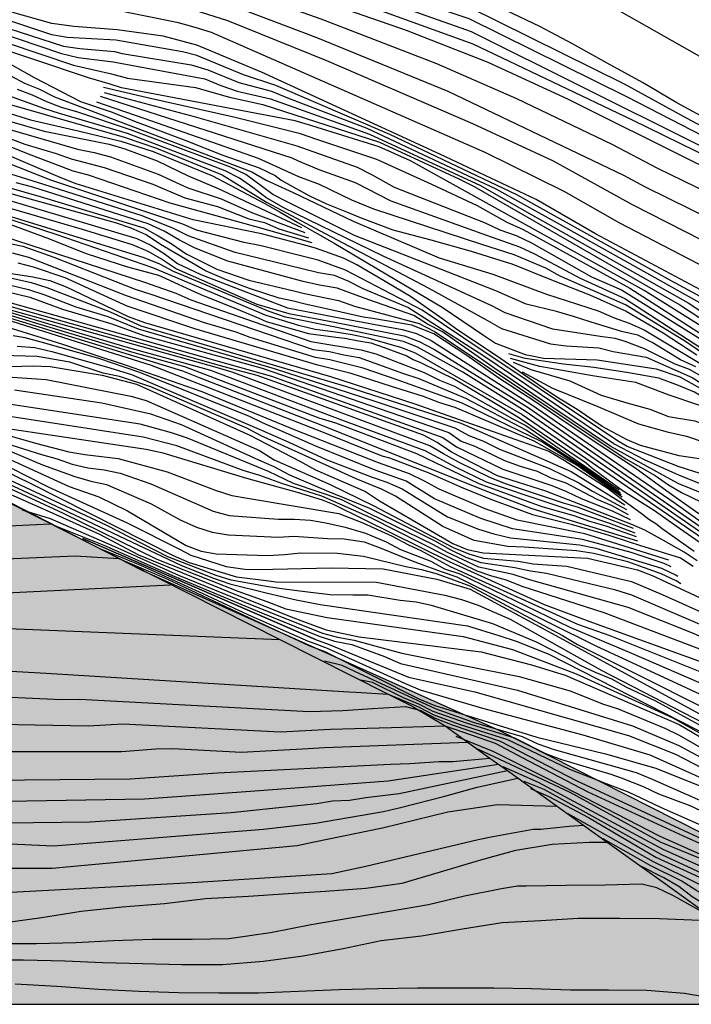
# Model space of a CAD drawing. Units: metres. Extents: x 582044 to 582394, y 4797540 to 4797790.
# Drawn here: x 582112 to 582131, y 4797540 to 4797568 of the extents above; entities that cross this region are included whole.
import ezdxf

# ---------------------------------------------------------------- set-up
doc = ezdxf.new("R2010")
doc.units = ezdxf.units.M
for name, color, linetype in [('010106', 9, 'Continuous'), ('020104', 34, 'Continuous'), ('020109', 7, 'CABEZA_TALUD'), ('100106', 63, 'Continuous'), ('990504', 63, 'Continuous')]:
    doc.layers.add(name, color=color, linetype=linetype)
doc.layers.add('020105', color=24, linetype='Continuous', lineweight=30)
doc.linetypes.add('CABEZA_TALUD', pattern='A,0.1,[204,DONOSTI.shx,S=0.15,R=0,X=0,Y=0],0,0.2', length=0.3)

msp = doc.modelspace()

# ---------------------------------------------------------------- hatches: boundary and pattern name
at = {"layer": '990504'}
msp.add_hatch(color=256, dxfattribs=at).paths.add_polyline_path([(582104.516, 4797540.136), (582141.113, 4797540.135), (582139.888, 4797540.611), (582125.697, 4797547.803), (582115.729, 4797552.267), (582109.057, 4797555.691), (582104.482, 4797557.379), (582101.474, 4797557.643), (582098.978, 4797557.619), (582095.802, 4797555.755), (582095.65, 4797550.755), (582098.897, 4797547.428), (582102.889, 4797543.588)])

# ---------------------------------------------------------------- linework, layer by layer
at = {"layer": '010106', "flags": 128}
msp.add_lwpolyline([(582044.235, 4797540.137), (582394.225, 4797540.129), (582394.23, 4797790.122), (582044.24, 4797790.13)], close=True, dxfattribs=at)
at = {"layer": '020104', "flags": 128}
for points, elevation in [([(582096.628, 4797576.478), (582097.671, 4797575.642), (582099.933, 4797575.265), (582102.841, 4797574.996), (582105.534, 4797574.673), (582107.666, 4797574.168), (582109.788, 4797573.703), (582112.588, 4797572.732), (582116.089, 4797571.708), (582122.82, 4797569.985), (582125.728, 4797569.123), (582129.067, 4797567.938), (582131.813, 4797566.376), (582134.614, 4797564.49), (582136.66, 4797562.873), (582139.191, 4797561.419), (582141.399, 4797560.342), (582142.799, 4797559.372)], 12), ([(582101.665, 4797574.344), (582105.199, 4797574.068), (582108.594, 4797573.432), (582109.482, 4797573.148), (582112.24, 4797572.052), (582113.665, 4797571.621), (582117.874, 4797570.282), (582123.97, 4797568.335), (582124.817, 4797568.061), (582129.212, 4797565.887), (582130.951, 4797564.937), (582136.549, 4797561.952), (582140.553, 4797560.034), (582140.944, 4797559.778), (582142.126, 4797559.016)], 13), ([(582141.436, 4797559.239), (582141.039, 4797559.459), (582140.629, 4797559.715), (582139.35, 4797560.459), (582136.226, 4797561.918), (582135.837, 4797562.149), (582135.405, 4797562.367), (582129.29, 4797565.525), (582124.875, 4797567.707), (582123.708, 4797568.093), (582118.507, 4797569.843), (582111.495, 4797572.088), (582109.37, 4797572.93), (582108.031, 4797573.34), (582105.099, 4797573.832), (582101.671, 4797574.126)], 13.5), ([(582101.677, 4797573.909), (582104.998, 4797573.596), (582107.904, 4797573.142), (582108.324, 4797573.029), (582121.469, 4797568.58), (582124.932, 4797567.353), (582134.269, 4797562.699), (582136.949, 4797561.397), (582139.066, 4797560.378), (582141.637, 4797558.9)], 14), ([(582142.759, 4797558.11), (582139.575, 4797559.807), (582137.846, 4797560.798), (582136.53, 4797561.397), (582129.445, 4797564.869), (582124.99, 4797566.999), (582121.424, 4797568.288), (582118.127, 4797569.43), (582113.434, 4797570.974), (582109.236, 4797572.458), (582107.838, 4797572.921), (582104.898, 4797573.36), (582101.683, 4797573.691)], 14.5), ([(582084.622, 4797572.051), (582096.836, 4797570.179), (582097.807, 4797570.019), (582098.256, 4797569.88), (582098.681, 4797569.66), (582099.096, 4797569.402), (582099.483, 4797569.103), (582100, 4797568.644), (582100.779, 4797568.063), (582101.178, 4797567.808), (582102.623, 4797567.451), (582104.054, 4797567.269), (582107.504, 4797566.13), (582109.189, 4797565.65), (582112.981, 4797564.559), (582114.801, 4797564.202), (582115.239, 4797564.07), (582116.144, 4797563.728), (582117.009, 4797563.31), (582117.856, 4797562.958), (582120.181, 4797561.866)], 25.5), ([(582142.258, 4797557.336), (582140.71, 4797558.227), (582136.805, 4797560.363), (582135.519, 4797560.908), (582130.159, 4797563.515), (582128.875, 4797564.191), (582126.211, 4797565.468), (582123.975, 4797566.444), (582120.736, 4797567.692), (582116.044, 4797569.358), (582115.613, 4797569.464), (582114.218, 4797569.888), (582113.77, 4797569.982), (582113.32, 4797570.103), (582111.017, 4797570.903)], 15.5), ([(582120.478, 4797561.435), (582118.878, 4797561.896), (582116.508, 4797562.546), (582114.226, 4797563.33), (582113.793, 4797563.444), (582112.496, 4797563.933), (582112.064, 4797564.115), (582109.263, 4797564.945), (582107.522, 4797565.424), (582103.527, 4797566.689), (582101.576, 4797567.099), (582101.131, 4797567.253), (582100.78, 4797567.531), (582100.436, 4797567.843), (582100.089, 4797568.122), (582099.211, 4797568.675), (582098.778, 4797568.862), (582098.339, 4797569.019), (582097.88, 4797569.137), (582097.399, 4797569.223), (582095.932, 4797569.356), (582095.446, 4797569.383), (582088.13, 4797570.476), (582087.667, 4797570.582)], 27), ([(582110.904, 4797570.264), (582113.216, 4797569.457), (582113.673, 4797569.352), (582114.127, 4797569.286), (582115.982, 4797568.84), (582117.794, 4797568.251), (582120.588, 4797567.195), (582124.279, 4797565.677), (582129.196, 4797563.327), (582129.803, 4797563.006), (582135.535, 4797560.177), (582136.404, 4797559.795), (582140.25, 4797557.722), (582142.365, 4797556.424)], 16), ([(582142.574, 4797555.381), (582139.943, 4797557.121), (582136.048, 4797559.213), (582134.79, 4797559.779), (582129.447, 4797562.497), (582127.236, 4797563.72), (582124.98, 4797564.771), (582120.893, 4797566.528), (582118.124, 4797567.647), (582116.297, 4797568.236), (582114.488, 4797568.611), (582113.575, 4797568.724), (582113.132, 4797568.822), (582110.792, 4797569.624)], 16.5), ([(582141.769, 4797554.881), (582141.405, 4797555.191), (582140.041, 4797556.242), (582139.664, 4797556.507), (582133.477, 4797559.709), (582129.091, 4797561.988), (582127.533, 4797562.875), (582125.319, 4797563.965), (582117.669, 4797567.318), (582117.209, 4797567.465), (582116.738, 4797567.589), (582114.849, 4797567.979), (582113.429, 4797568.101), (582112.99, 4797568.188), (582110.679, 4797568.985)], 17), ([(582145.238, 4797551.351), (582140.088, 4797555.093), (582139.693, 4797555.36), (582138.399, 4797556.1), (582131.837, 4797559.629), (582131.463, 4797559.866), (582130.529, 4797560.371), (582126.208, 4797562.776), (582122.654, 4797564.464), (582119.464, 4797565.843), (582118.564, 4797566.142), (582117.255, 4797566.678), (582116.857, 4797566.779), (582114.99, 4797567.105), (582113.624, 4797567.183), (582113.197, 4797567.254), (582111.394, 4797567.855)], 18), ([(582110.052, 4797567.664), (582113.802, 4797566.408), (582114.869, 4797566.169), (582115.313, 4797566.046), (582117.222, 4797565.781), (582118.166, 4797565.51), (582119.101, 4797565.309), (582122.37, 4797564.25), (582124.585, 4797563.223), (582125.011, 4797563.011), (582130.771, 4797559.704), (582131.993, 4797558.906), (582132.403, 4797558.677), (582133.581, 4797557.889), (582137.92, 4797555.509), (582139.634, 4797554.56), (582140.465, 4797554.137), (582141.681, 4797553.402)], 19.5), ([(582111.61, 4797567.355), (582113.472, 4797566.732), (582113.935, 4797566.619), (582114.912, 4797566.502), (582117.481, 4797566.022), (582117.93, 4797565.839), (582118.385, 4797565.683), (582119.315, 4797565.463), (582122.09, 4797564.473), (582125.19, 4797563.037), (582126.483, 4797562.3), (582131.002, 4797559.758), (582131.792, 4797559.237), (582136.067, 4797556.733), (582138.727, 4797555.397), (582139.551, 4797554.892), (582139.925, 4797554.684), (582140.715, 4797554.134), (582141.901, 4797553.367)], 19), ([(582111.672, 4797567.538), (582113.523, 4797566.942), (582113.98, 4797566.872), (582114.948, 4797566.786), (582115.17, 4797566.733), (582117.1, 4797566.42), (582117.559, 4797566.28), (582118.433, 4797565.925), (582119.347, 4797565.678), (582119.789, 4797565.494), (582122.011, 4797564.642), (582125.622, 4797562.943), (582127.339, 4797561.998), (582131.232, 4797559.812), (582136.346, 4797556.927), (582138.966, 4797555.551), (582139.322, 4797555.333), (582139.72, 4797555.123), (582140.099, 4797554.856), (582140.809, 4797554.236), (582141.594, 4797553.704)], 18.5), ([(582086.437, 4797566.663), (582088.548, 4797566.166), (582094.333, 4797564.315), (582096.823, 4797563.507), (582101.09, 4797562.374), (582101.979, 4797562.225), (582102.812, 4797562.167), (582104.617, 4797561.772), (582106.263, 4797561.358), (582108.468, 4797560.765), (582119.343, 4797557.707), (582119.808, 4797557.538), (582124.142, 4797555.992), (582124.524, 4797555.73), (582125.819, 4797555.102), (582127.184, 4797554.65), (582127.602, 4797554.482), (582128.01, 4797554.28), (582128.88, 4797553.938), (582129.379, 4797553.695)], 37), ([(582111.658, 4797566.317), (582112.429, 4797565.9), (582112.852, 4797565.736), (582113.271, 4797565.52), (582118.799, 4797563.423), (582119.193, 4797563.193), (582119.953, 4797562.842), (582121.628, 4797562.043), (582124.032, 4797561.021), (582125.535, 4797560.56), (582127.038, 4797559.998), (582128.488, 4797559.53), (582128.928, 4797559.342), (582129.355, 4797559.193), (582129.768, 4797559.004), (582131.47, 4797557.983), (582135.92, 4797554.85), (582136.743, 4797554.366), (582140.598, 4797552.174), (582144.355, 4797549.836)], 23), ([(582129.599, 4797553.093), (582126.638, 4797553.998), (582125.278, 4797554.514), (582120.736, 4797556.335), (582117.326, 4797557.662), (582116.865, 4797557.841), (582110.305, 4797559.848), (582108.92, 4797560.104), (582106.954, 4797560.232), (582105.669, 4797560.307), (582105.171, 4797560.308), (582103.761, 4797560.433), (582102.891, 4797560.664), (582102.474, 4797560.73), (582100.121, 4797561.531), (582098.803, 4797562.059), (582094.227, 4797563.859), (582093.8, 4797563.992), (582092.867, 4797564.16), (582092.382, 4797564.21), (582090.411, 4797564.443), (582088.972, 4797564.824), (582088.556, 4797564.898), (582084.609, 4797566.043)], 39.5), ([(582129.472, 4797553.441), (582127.904, 4797554.036), (582127.512, 4797554.156), (582125.893, 4797554.693), (582125.452, 4797554.869), (582124.574, 4797555.295), (582124.162, 4797555.533), (582123.776, 4797555.756), (582118.245, 4797557.818), (582117.772, 4797557.953), (582108.22, 4797560.617), (582106.366, 4797561.067), (582105.299, 4797561.335), (582103.937, 4797561.479), (582102.06, 4797561.642), (582100.737, 4797561.951), (582097.479, 4797562.944), (582093.587, 4797564.351), (582091.033, 4797565.089), (582089.208, 4797565.661), (582087.259, 4797566.04)], 38), ([(582131.214, 4797557.964), (582130.792, 4797558.164), (582129.994, 4797558.648), (582129.593, 4797558.855), (582129.134, 4797558.952), (582128.261, 4797559.23), (582127.799, 4797559.377), (582127.318, 4797559.517), (582126.469, 4797559.724), (582125.623, 4797560.089), (582121.668, 4797561.642), (582119.78, 4797562.586), (582119.382, 4797562.785), (582118.63, 4797563.346), (582118.196, 4797563.554), (582115.403, 4797564.6), (582113.899, 4797565.098), (582113.469, 4797565.221), (582113.056, 4797565.384), (582112.655, 4797565.569), (582112.24, 4797565.728)], 23.5), ([(582114.64, 4797565.791), (582115.875, 4797565.501), (582118.326, 4797564.956), (582120.077, 4797564.513), (582120.147, 4797564.498), (582120.6, 4797564.334), (582122.285, 4797563.775), (582123.821, 4797563.08), (582125.098, 4797562.477), (582125.932, 4797562.011), (582126.385, 4797561.814), (582129.373, 4797560.171), (582136.043, 4797555.889), (582136.468, 4797555.675), (582140.459, 4797553.693), (582141.705, 4797552.956)], 20.5), ([(582114.659, 4797565.646), (582117.182, 4797564.974), (582119.991, 4797564.168), (582120.053, 4797564.148), (582121.74, 4797563.557), (582122.157, 4797563.339), (582122.774, 4797562.99), (582125.326, 4797561.994), (582125.737, 4797561.797), (582126.189, 4797561.64), (582126.623, 4797561.438), (582128.302, 4797560.486), (582129.142, 4797560.123), (582131.63, 4797558.569), (582134.101, 4797556.902), (582135.753, 4797555.816), (582141.461, 4797552.815)], 21), ([(582109.214, 4797565.415), (582113.473, 4797564.191), (582113.921, 4797564.055), (582114.382, 4797563.964), (582114.838, 4797563.846), (582116.176, 4797563.362), (582117.003, 4797562.979), (582117.94, 4797562.665), (582118.815, 4797562.279), (582120.28, 4797561.722)], 26), ([(582111.876, 4797565.357), (582115.221, 4797564.389), (582116.128, 4797564.088), (582117.962, 4797563.335), (582119.202, 4797562.575), (582119.622, 4797562.352), (582120.846, 4797561.702), (582123.732, 4797560.179), (582125.393, 4797559.265), (582125.777, 4797559.041), (582127.155, 4797558.607), (582127.587, 4797558.552), (582128.499, 4797558.503), (582128.903, 4797558.395), (582129.831, 4797558.235), (582131.112, 4797557.667), (582131.946, 4797557.149), (582135.18, 4797554.822), (582137.296, 4797553.571), (582141.445, 4797550.94)], 24.5), ([(582144.631, 4797549.117), (582140.94, 4797551.493), (582136.782, 4797554.022), (582135.517, 4797554.774), (582131.45, 4797557.659), (582131.039, 4797557.89), (582130.641, 4797558.044), (582129.782, 4797558.475), (582129.242, 4797558.675), (582128.961, 4797558.756), (582128.544, 4797558.816), (582127.218, 4797559.018), (582125.883, 4797559.478), (582125.508, 4797559.677), (582122.469, 4797561.061), (582119.672, 4797562.425), (582119.19, 4797562.704), (582118.827, 4797562.986), (582118.446, 4797563.25), (582118.05, 4797563.451), (582115.312, 4797564.494), (582113.417, 4797565.053), (582112.974, 4797565.196), (582112.07, 4797565.525)], 24), ([(582143.084, 4797551.215), (582141.423, 4797552.237), (582137.063, 4797554.618), (582135.818, 4797555.306), (582133.797, 4797556.697), (582130.93, 4797558.679), (582129.249, 4797559.701), (582127.421, 4797560.503), (582127.019, 4797560.731), (582126.138, 4797561.097), (582125.228, 4797561.393), (582122.212, 4797562.377), (582121.595, 4797562.631), (582120.687, 4797563.067), (582120.11, 4797563.288), (582118.98, 4797563.793), (582115.784, 4797564.92), (582114.459, 4797565.374)], 22), ([(582114.55, 4797565.537), (582119.918, 4797563.817), (582120.094, 4797563.734), (582120.669, 4797563.485), (582121.685, 4797563.121), (582122.684, 4797562.611), (582125.364, 4797561.652), (582126.28, 4797561.322), (582126.701, 4797561.129), (582127.979, 4797560.445), (582129.232, 4797559.878), (582133.775, 4797556.931), (582136.266, 4797555.288), (582137.578, 4797554.608), (582141.522, 4797552.488)], 21.5), ([(582092.23, 4797565.186), (582094.297, 4797564.709), (582102.114, 4797563.079), (582106.071, 4797561.704), (582106.533, 4797561.521), (582107.332, 4797561.29), (582107.63, 4797561.213), (582108.013, 4797561.102), (582108.411, 4797561.004), (582108.878, 4797560.952), (582109.292, 4797560.883), (582110.263, 4797560.807), (582110.743, 4797560.708), (582111.199, 4797560.64), (582112.623, 4797560.323), (582113.054, 4797560.19), (582114.829, 4797559.502), (582115.689, 4797559.114), (582121.414, 4797557.427), (582124.645, 4797556.394), (582127.728, 4797555.04), (582128.979, 4797554.266), (582129.228, 4797554.109)], 35.5), ([(582131.644, 4797554.576), (582130.744, 4797554.933), (582129.784, 4797555.365), (582128.925, 4797555.811), (582125.255, 4797558.286), (582123.16, 4797559.63), (582121.908, 4797560.145), (582121.493, 4797560.362), (582121.109, 4797560.518), (582120.663, 4797560.6), (582120.202, 4797560.712), (582118.325, 4797561.169), (582117.014, 4797561.628), (582116.599, 4797561.836), (582115.728, 4797562.19), (582112.973, 4797563.066), (582108.744, 4797564.393)], 28.5), ([(582112.026, 4797564.354), (582112.439, 4797564.199), (582113.321, 4797563.94), (582113.74, 4797563.787), (582114.666, 4797563.54), (582116.023, 4797563.077), (582116.92, 4797562.7), (582117.83, 4797562.452), (582118.706, 4797562.106), (582119.148, 4797562.007), (582119.55, 4797561.83), (582120.379, 4797561.579)], 26.5), ([(582108.2, 4797564.077), (582112.965, 4797562.704), (582115.769, 4797561.852), (582116.175, 4797561.635), (582116.569, 4797561.396), (582116.955, 4797561.13), (582117.814, 4797560.703), (582118.71, 4797560.396), (582119.97, 4797560.09), (582120.264, 4797560.019), (582121.22, 4797559.823), (582121.665, 4797559.668), (582123.472, 4797559.178), (582123.909, 4797558.957), (582129.262, 4797555.393), (582130.082, 4797554.926), (582130.451, 4797554.665), (582130.815, 4797554.453), (582131.375, 4797554.176)], 29.5), ([(582131.342, 4797554.978), (582130.748, 4797555.167), (582129.295, 4797555.735), (582129.025, 4797555.899), (582124.728, 4797558.767), (582123.556, 4797559.555), (582121.419, 4797560.671), (582120.651, 4797560.954), (582120.17, 4797561.075), (582119.055, 4797561.356), (582118.583, 4797561.445), (582117.245, 4797561.789), (582116.864, 4797561.956), (582113.171, 4797563.189), (582111.83, 4797563.72)], 28), ([(582109.331, 4797563.187), (582114.051, 4797561.818), (582115.444, 4797561.393), (582115.882, 4797561.202), (582116.297, 4797560.974), (582116.691, 4797560.708), (582118.935, 4797559.725), (582119.832, 4797559.461), (582121.112, 4797559.216), (582123.06, 4797558.83), (582123.477, 4797558.674), (582123.908, 4797558.452), (582126.524, 4797556.825), (582130.549, 4797554.049), (582133.358, 4797552.104)], 31), ([(582142.458, 4797547.941), (582140.328, 4797549.214), (582139.009, 4797549.779), (582138.628, 4797549.995), (582136.848, 4797550.7), (582136.397, 4797550.815), (582135.98, 4797550.993), (582135.553, 4797551.078), (582135.448, 4797551.109), (582134.984, 4797551.185), (582134.551, 4797551.326), (582133.723, 4797551.77), (582133.309, 4797551.992), (582126.443, 4797556.729), (582124.696, 4797557.818), (582123.428, 4797558.515), (582123.035, 4797558.672), (582121.123, 4797559.076), (582119.739, 4797559.354), (582119.277, 4797559.512), (582116.599, 4797560.634), (582116.22, 4797560.836), (582115.786, 4797561.017), (582109.211, 4797563.04)], 31.5), ([(582110.854, 4797562.966), (582115.573, 4797561.558), (582115.968, 4797561.375), (582116.345, 4797561.137), (582116.713, 4797560.856), (582117.367, 4797560.553), (582119.788, 4797559.618), (582121.1, 4797559.366), (582123, 4797559.016), (582123.405, 4797558.896), (582123.815, 4797558.707), (582126.605, 4797556.92), (582130.638, 4797554.152), (582133.022, 4797552.447)], 30.5), ([(582131.431, 4797554.413), (582130.739, 4797554.697), (582130.5, 4797554.821), (582128.844, 4797555.736), (582125.562, 4797557.939), (582124.128, 4797558.948), (582123.709, 4797559.162), (582123.326, 4797559.403), (582122.064, 4797559.841), (582121.179, 4797560.165), (582120.689, 4797560.25), (582120.234, 4797560.354), (582119.987, 4797560.421), (582118.127, 4797560.923), (582117.205, 4797561.291), (582116.767, 4797561.515), (582116.345, 4797561.765), (582115.892, 4797561.964), (582112.666, 4797562.992), (582112.203, 4797563.113)], 29), ([(582110.947, 4797562.441), (582113.309, 4797561.677), (582116.011, 4797560.742), (582119.187, 4797559.408), (582120.102, 4797559.131), (582120.565, 4797559.022), (582121.134, 4797558.944), (582121.601, 4797558.875), (582122.036, 4797558.781), (582122.979, 4797558.512), (582123.366, 4797558.356), (582126.362, 4797556.634), (582133.365, 4797551.833), (582133.781, 4797551.587), (582134.625, 4797551.118), (582135.454, 4797550.827), (582138.488, 4797549.652), (582138.917, 4797549.448), (582140.305, 4797548.921), (582142.03, 4797547.966)], 32), ([(582108.989, 4797562.055), (582112.385, 4797561.339), (582113.255, 4797561.038), (582115.53, 4797560.14), (582115.965, 4797560.002), (582120.512, 4797558.455), (582120.971, 4797558.394), (582121.364, 4797558.3), (582121.802, 4797558.224), (582123.009, 4797557.793), (582123.469, 4797557.639), (582124.769, 4797557.088), (582126.48, 4797556.199), (582128.153, 4797555.126), (582129.101, 4797554.455)], 33.5), ([(582110.196, 4797562.158), (582115.79, 4797560.332), (582116.67, 4797560.028), (582117.089, 4797559.846), (582120.446, 4797558.678), (582121.856, 4797558.442), (582122.26, 4797558.33), (582123.161, 4797557.984), (582123.619, 4797557.81), (582124.05, 4797557.598), (582124.469, 4797557.422), (582126.101, 4797556.513), (582126.463, 4797556.328), (582129.076, 4797554.524)], 33), ([(582129.127, 4797554.385), (582128.158, 4797555.066), (582126.912, 4797555.865), (582124.675, 4797556.946), (582122.857, 4797557.603), (582121.912, 4797557.927), (582120.975, 4797558.163), (582120.578, 4797558.232), (582118.745, 4797558.785), (582118.358, 4797558.935), (582117.472, 4797559.198), (582115.287, 4797559.955), (582112.558, 4797561.023), (582112.095, 4797561.151)], 34), ([(582129.152, 4797554.316), (582127.898, 4797555.206), (582126.691, 4797555.891), (582124.486, 4797556.826), (582124.051, 4797556.96), (582123.596, 4797557.136), (582122.705, 4797557.412), (582121.573, 4797557.778), (582120.644, 4797558.009), (582117.2, 4797559.03), (582115.309, 4797559.663), (582113.576, 4797560.456), (582112.689, 4797560.76), (582112.253, 4797560.864)], 34.5), ([(582109.73, 4797560.61), (582112.582, 4797559.912), (582113.496, 4797559.58), (582114.877, 4797559.166), (582115.77, 4797558.843), (582119.087, 4797557.926), (582124.31, 4797556.126), (582124.653, 4797555.89), (582125.033, 4797555.749), (582125.868, 4797555.344), (582126.306, 4797555.186), (582126.774, 4797555.047), (582127.159, 4797554.865), (582127.578, 4797554.717), (582128.443, 4797554.263), (582128.851, 4797554.094), (582129.329, 4797553.833)], 36.5), ([(582111.186, 4797560.461), (582112.547, 4797560.132), (582112.971, 4797559.993), (582113.874, 4797559.648), (582114.762, 4797559.371), (582115.614, 4797559.027), (582119.419, 4797557.916), (582122.233, 4797557.005), (582124.477, 4797556.26), (582124.869, 4797556.042), (582125.277, 4797555.891), (582125.722, 4797555.667), (582127.105, 4797555.133), (582127.943, 4797554.717), (582128.325, 4797554.484), (582129.278, 4797553.971)], 36), ([(582129.557, 4797553.209), (582128.707, 4797553.51), (582128.254, 4797553.641), (582127.814, 4797553.801), (582126.922, 4797554.049), (582125.153, 4797554.69), (582123.411, 4797555.53), (582121.149, 4797556.389), (582120.681, 4797556.534), (582116.921, 4797557.969), (582115.5, 4797558.361), (582110.322, 4797559.917)], 39), ([(582110.504, 4797559.943), (582115.266, 4797558.529), (582117.634, 4797557.871), (582121.299, 4797556.487), (582123.636, 4797555.625), (582124.5, 4797555.16), (582125.355, 4797554.753), (582128.805, 4797553.596), (582129.514, 4797553.325)], 38.5), ([(582130.464, 4797552.558), (582128.116, 4797553.293), (582126.222, 4797553.678), (582125.326, 4797553.996), (582124.033, 4797554.54), (582123.628, 4797554.769), (582123.205, 4797554.971), (582122.341, 4797555.278), (582119.992, 4797556.203), (582117.401, 4797557.272), (582115.263, 4797558.017), (582113.482, 4797558.6), (582111.7, 4797559.151)], 40.5), ([(582130.525, 4797552.375), (582130.335, 4797552.463), (582129.405, 4797552.773), (582128.042, 4797553.137), (582126.089, 4797553.435), (582125.203, 4797553.721), (582123.904, 4797554.277), (582123.113, 4797554.769), (582122.25, 4797555.078), (582120.589, 4797555.747), (582119.669, 4797556.144), (582119.092, 4797556.397), (582118.731, 4797556.577), (582115.665, 4797557.804), (582114.511, 4797558.201), (582112.902, 4797558.658), (582112.45, 4797558.775), (582112.113, 4797558.832)], 41), ([(582112.231, 4797558.541), (582112.724, 4797558.504), (582113.198, 4797558.398), (582114.728, 4797557.966), (582115.431, 4797557.75), (582119.061, 4797556.199), (582119.831, 4797555.856), (582120.87, 4797555.375), (582122.159, 4797554.878), (582122.569, 4797554.739), (582123.001, 4797554.554), (582124.266, 4797553.766), (582125.139, 4797553.423), (582125.567, 4797553.292), (582126.03, 4797553.182), (582127.963, 4797552.988), (582128.418, 4797552.895), (582130.254, 4797552.334), (582130.67, 4797552.135), (582130.712, 4797552.111)], 41.5), ([(582130.8, 4797551.899), (582130.668, 4797551.975), (582130.249, 4797552.178), (582129.313, 4797552.513), (582128.363, 4797552.741), (582127.883, 4797552.82), (582126.418, 4797552.924), (582125.958, 4797552.942), (582125.019, 4797553.111), (582124.138, 4797553.502), (582122.81, 4797554.348), (582122.419, 4797554.543), (582121.718, 4797554.837), (582120.87, 4797555.212), (582119.058, 4797556.04), (582118.653, 4797556.253), (582115.969, 4797557.41), (582115.095, 4797557.692), (582114.637, 4797557.789), (582113.699, 4797558.094), (582112.784, 4797558.258), (582110.824, 4797558.313)], 42), ([(582155.653, 4797540.134), (582155.49, 4797540.238), (582152.214, 4797542.566), (582151.03, 4797543.474), (582148.774, 4797545.345), (582146.855, 4797546.918), (582143.144, 4797549.437), (582138.356, 4797552.598), (582134.865, 4797554.777), (582133.499, 4797555.727), (582132.655, 4797556.359), (582131.9, 4797556.831), (582131.176, 4797557.256), (582130.736, 4797557.445), (582130.186, 4797557.649), (582129.289, 4797557.807), (582128.361, 4797557.948), (582127.512, 4797558.043), (582126.442, 4797558.2), (582125.986, 4797558.326)], 25.5), ([(582155.358, 4797540.134), (582155.195, 4797540.238), (582151.984, 4797542.586), (582150.377, 4797543.804), (582148.56, 4797545.429), (582146.682, 4797546.902), (582142.869, 4797549.46), (582138.062, 4797552.691), (582133.873, 4797555.291), (582133.204, 4797555.727), (582132.637, 4797556.204), (582132.136, 4797556.485), (582131.648, 4797556.753), (582131.302, 4797556.894), (582130.469, 4797557.177), (582129.541, 4797557.524), (582128.329, 4797557.712), (582126.851, 4797557.98), (582126.033, 4797558.2)], 26), ([(582126.108, 4797558.097), (582126.6, 4797557.889), (582127.688, 4797557.576), (582128.566, 4797557.176), (582129.289, 4797556.956), (582129.934, 4797556.783), (582130.453, 4797556.578), (582131.192, 4797556.453), (582132.16, 4797556.085), (582133.412, 4797555.399), (582134.182, 4797554.935), (582137.133, 4797553.144), (582139.136, 4797551.787), (582139.92, 4797551.213), (582146.12, 4797547.192), (582146.508, 4797546.884), (582149.222, 4797544.726), (582150.277, 4797543.791), (582153.037, 4797541.669), (582154.594, 4797540.45), (582155.063, 4797540.134)], 26.5), ([(582105.141, 4797557.843), (582105.948, 4797557.55), (582106.57, 4797557.26), (582108.041, 4797556.603), (582111.75, 4797555.118), (582112.627, 4797554.694), (582116.597, 4797552.685), (582117.044, 4797552.494), (582118.365, 4797552.093), (582119.266, 4797551.975), (582119.47, 4797551.953), (582122.284, 4797551.943), (582124.196, 4797551.577), (582124.664, 4797551.453), (582125.123, 4797551.299), (582126.021, 4797550.905), (582128.584, 4797549.474), (582134.029, 4797546.663), (582136.517, 4797544.985), (582137.281, 4797544.447), (582142.549, 4797540.135)], 48), ([(582112.091, 4797557.676), (582113.037, 4797557.609), (582115.41, 4797557.144), (582115.834, 4797557.024), (582119.008, 4797555.627), (582119.424, 4797555.369), (582120.99, 4797554.674), (582122.19, 4797554.087), (582124.428, 4797552.909), (582124.866, 4797552.731), (582125.277, 4797552.609), (582126.244, 4797552.527), (582126.668, 4797552.458), (582127.608, 4797552.389), (582129.419, 4797551.96), (582130.275, 4797551.599), (582132.038, 4797550.806), (582132.456, 4797550.573), (582132.847, 4797550.306), (582133.575, 4797549.729), (582134.322, 4797549.217)], 43), ([(582126.362, 4797557.829), (582127.211, 4797557.367), (582128.478, 4797556.86), (582129.611, 4797556.368), (582130.416, 4797556.144), (582130.953, 4797556.025), (582132.548, 4797555.488), (582134.143, 4797554.747), (582137.995, 4797552.452), (582138.771, 4797551.912), (582140.347, 4797550.762), (582142.873, 4797549.175), (582146.958, 4797546.355), (582150.134, 4797543.765), (582152.75, 4797541.73), (582154.768, 4797540.134)], 27), ([(582134.659, 4797548.799), (582134.112, 4797549.175), (582133.314, 4797549.627), (582132.945, 4797549.908), (582132.554, 4797550.171), (582132.143, 4797550.412), (582129.427, 4797551.577), (582128.979, 4797551.714), (582127.035, 4797552.183), (582126.587, 4797552.252), (582126.15, 4797552.346), (582125.213, 4797552.478), (582124.796, 4797552.633), (582124.352, 4797552.844), (582123.927, 4797553.088), (582122.093, 4797554.005), (582120.886, 4797554.495), (582119.86, 4797554.935), (582119.421, 4797555.169), (582118.992, 4797555.353), (582116.822, 4797556.345), (582115.973, 4797556.638), (582114.6, 4797556.953), (582112.154, 4797557.31)], 43.5), ([(582108.523, 4797557.041), (582112.737, 4797555.83), (582113.678, 4797555.59), (582114.118, 4797555.513), (582115.053, 4797555.399), (582116.425, 4797555.026), (582117.798, 4797554.502), (582118.234, 4797554.367), (582118.674, 4797554.293), (582121.229, 4797553.859), (582121.897, 4797553.598), (582122.725, 4797553.231), (582123.18, 4797552.986), (582123.527, 4797552.828), (582124.342, 4797552.381), (582127.909, 4797550.764), (582128.816, 4797550.45), (582132.918, 4797548.811), (582133.832, 4797548.42), (582135.074, 4797547.635), (582136.508, 4797546.37), (582138.918, 4797544.208), (582142.037, 4797541.726)], 45.5), ([(582108.725, 4797556.83), (582112.913, 4797555.514), (582113.347, 4797555.392), (582113.765, 4797555.245), (582114.206, 4797555.144), (582114.663, 4797555.086), (582115.108, 4797554.987), (582115.969, 4797554.691), (582117.712, 4797553.926), (582118.163, 4797553.811), (582119.533, 4797553.703), (582119.991, 4797553.707), (582120.433, 4797553.674), (582120.865, 4797553.6), (582121.405, 4797553.482), (582121.978, 4797553.31), (582122.554, 4797553.066), (582122.957, 4797552.852), (582123.805, 4797552.531), (582124.187, 4797552.31), (582124.61, 4797552.173), (582127.692, 4797550.685), (582129.414, 4797549.951), (582133.449, 4797548.206)], 46), ([(582134.997, 4797548.382), (582134.474, 4797548.797), (582134.084, 4797549.03), (582133.247, 4797549.416), (582132.433, 4797549.939), (582131.148, 4797550.501), (582129.326, 4797551.23), (582126.539, 4797552.012), (582126.109, 4797552.158), (582125.144, 4797552.365), (582124.272, 4797552.767), (582123.877, 4797552.987), (582122.076, 4797553.859), (582121.31, 4797554.25), (582119.957, 4797554.707), (582119.264, 4797555.037), (582116.999, 4797555.969), (582116.551, 4797556.122), (582115.673, 4797556.362), (582111.315, 4797557.024)], 44), ([(582107.109, 4797556.735), (582107.849, 4797556.444), (582110.115, 4797555.561), (582112.79, 4797554.317), (582116.829, 4797552.409), (582117.721, 4797552.052), (582118.181, 4797551.897), (582119.235, 4797551.632), (582120.038, 4797551.446), (582120.71, 4797551.312), (582124.832, 4797550.724), (582125.734, 4797550.436), (582126.187, 4797550.289), (582127.105, 4797549.923), (582132.622, 4797547.108), (582134.756, 4797545.922), (582136.384, 4797544.86), (582138.31, 4797543.338), (582142.036, 4797540.135)], 49), ([(582135.335, 4797547.964), (582134.849, 4797548.371), (582134.083, 4797548.852), (582132.362, 4797549.658), (582131.914, 4797549.846), (582128.649, 4797551.084), (582126.354, 4797551.823), (582125.924, 4797551.996), (582125.511, 4797552.105), (582125.098, 4797552.252), (582124.256, 4797552.662), (582122.125, 4797553.744), (582120.756, 4797554.348), (582119.631, 4797554.707), (582119.018, 4797554.929), (582118.548, 4797555.068), (582116.694, 4797555.757), (582115.754, 4797556.002), (582111.412, 4797556.675)], 44.5), ([(582107.8, 4797556.343), (582108.163, 4797556.249), (582110.392, 4797555.316), (582113.515, 4797553.868), (582116.14, 4797552.589), (582118.399, 4797551.693), (582119.215, 4797551.405), (582119.749, 4797551.198), (582120.898, 4797550.952), (582124.24, 4797550.484), (582124.703, 4797550.422), (582126.087, 4797550.061), (582127.866, 4797549.372), (582130.576, 4797548.146), (582131.864, 4797547.422), (582132.554, 4797547.024), (582135.019, 4797545.547), (582136.009, 4797544.934), (582137.474, 4797543.938), (582141.876, 4797540.135)], 49.5), ([(582132.689, 4797547.192), (582130.094, 4797548.614), (582129.271, 4797549.002), (582128.867, 4797549.227), (582128.413, 4797549.411), (582127.987, 4797549.613), (582127.579, 4797549.84), (582126.76, 4797550.261), (582125.542, 4797550.776), (582123.82, 4797551.29), (582123.392, 4797551.378), (582122.941, 4797551.433), (582122.039, 4797551.575), (582121.621, 4797551.582), (582120.989, 4797551.591), (582120.359, 4797551.663), (582119.698, 4797551.746), (582119.251, 4797551.813), (582118.219, 4797551.998), (582117.792, 4797552.124), (582116.446, 4797552.655), (582114.719, 4797553.537), (582110.191, 4797555.641)], 48.5), ([(582112.08, 4797555.584), (582112.935, 4797555.229), (582113.842, 4797554.895), (582114.292, 4797554.77), (582114.731, 4797554.674), (582115.981, 4797554.138), (582116.793, 4797553.686), (582117.242, 4797553.483), (582117.684, 4797553.336), (582118.133, 4797553.263), (582119.544, 4797553.199), (582119.972, 4797553.229), (582120.915, 4797553.168), (582121.378, 4797553.156), (582121.935, 4797553.067), (582122.383, 4797552.901), (582123.282, 4797552.534), (582123.611, 4797552.415), (582124.116, 4797552.235), (582124.526, 4797552.092), (582128.418, 4797550.158), (582131.961, 4797548.523)], 46.5), ([(582111.933, 4797555.42), (582113.686, 4797554.614), (582114.512, 4797554.329), (582115.311, 4797553.934), (582116.956, 4797552.965), (582117.375, 4797552.805), (582117.799, 4797552.736), (582119.243, 4797552.689), (582119.713, 4797552.714), (582120.169, 4797552.763), (582121.194, 4797552.75), (582121.921, 4797552.666), (582123.102, 4797552.382), (582123.543, 4797552.292), (582123.981, 4797552.173), (582124.892, 4797551.843), (582127.485, 4797550.447), (582127.903, 4797550.2), (582133.139, 4797547.581), (582133.989, 4797547.09), (582134.845, 4797546.591), (582137.23, 4797544.895), (582138.891, 4797543.481), (582141.907, 4797540.956)], 47), ([(582112.369, 4797553.968), (582113.155, 4797553.721), (582114.952, 4797552.935), (582116.738, 4797552.137), (582118.805, 4797551.294), (582120.774, 4797550.516), (582121.193, 4797550.403), (582121.661, 4797550.316), (582122.541, 4797550.074), (582122.989, 4797549.954), (582126.279, 4797549.301), (582127.698, 4797548.897), (582128.609, 4797548.54), (582129.04, 4797548.401), (582130.349, 4797547.858), (582130.75, 4797547.661), (582135.882, 4797544.712), (582136.264, 4797544.419), (582140.839, 4797540.574), (582141.308, 4797540.135)], 50.5), ([(582087.667, 4797549.851), (582088.239, 4797550.237), (582088.609, 4797550.468), (582089.405, 4797551.043), (582089.777, 4797551.278), (582090.538, 4797551.817), (582090.937, 4797551.973), (582092.293, 4797552.061), (582092.701, 4797552.149), (582093.162, 4797552.198), (582093.612, 4797552.288), (582094.516, 4797552.379), (582095.426, 4797552.533), (582099.374, 4797552.918), (582101.77, 4797553.021), (582102.246, 4797553.05), (582113.163, 4797553.575)], 52), ([(582113.301, 4797553.519), (582114.649, 4797552.98), (582116.637, 4797552.103), (582118.996, 4797551.115), (582120.677, 4797550.428), (582121.105, 4797550.295), (582121.594, 4797550.202), (582122.51, 4797549.859), (582122.95, 4797549.663), (582126.228, 4797548.921), (582129.447, 4797547.926), (582130.744, 4797547.371), (582132.903, 4797546.206), (582134.215, 4797545.532), (582135.463, 4797544.746), (582137.032, 4797543.566), (582140.944, 4797540.135)], 51), ([(582120.58, 4797550.34), (582114.065, 4797553.159)], 51.5), ([(582114.065, 4797553.159), (582120.58, 4797550.34)], 51.5), ([(582114.584, 4797552.862), (582115.679, 4797552.418), (582116.361, 4797552.108), (582117.425, 4797551.622), (582118.7, 4797551.029), (582120.372, 4797550.294), (582120.483, 4797550.252), (582120.904, 4797550.098), (582123.062, 4797549.116), (582123.503, 4797548.927), (582125.248, 4797548.42), (582128.06, 4797547.667), (582129.931, 4797547.112), (582131.659, 4797546.333), (582133.836, 4797545.279), (582135.082, 4797544.466), (582139.257, 4797540.95), (582140.142, 4797540.135)], 52), ([(582087.272, 4797547.14), (582088.933, 4797548.367), (582091.804, 4797550.349), (582092.21, 4797550.49), (582092.621, 4797550.51), (582092.996, 4797550.667), (582094.414, 4797551.071), (582095.389, 4797551.217), (582099.363, 4797551.532), (582100.791, 4797551.559), (582106.163, 4797551.361), (582116.522, 4797551.864)], 53), ([(582087.643, 4797546.272), (582089.096, 4797547.308), (582092.007, 4797549.24), (582092.389, 4797549.541), (582092.782, 4797549.732), (582093.182, 4797549.862), (582093.573, 4797550.08), (582094.482, 4797550.411), (582094.926, 4797550.484), (582098.826, 4797550.833), (582100.707, 4797550.85), (582101.667, 4797550.838), (582108.278, 4797550.796), (582119.579, 4797550.338)], 53.5), ([(582120.58, 4797550.34), (582120.959, 4797550.201), (582123.18, 4797549.286), (582125.038, 4797548.873), (582129.331, 4797547.649), (582130.645, 4797547.128), (582132.843, 4797545.99), (582134.151, 4797545.326), (582134.965, 4797544.811), (582136.947, 4797543.328), (582139.88, 4797540.744), (582140.521, 4797540.135)], 51.5), ([(582139.477, 4797540.135), (582137.101, 4797542.283), (582134.814, 4797544.094), (582133.989, 4797544.617), (582133.577, 4797544.847), (582130.002, 4797546.424), (582129.554, 4797546.606), (582127.262, 4797547.254), (582126.804, 4797547.406), (582126.368, 4797547.614), (582125.001, 4797548.017), (582123.933, 4797548.393), (582121.677, 4797549.445), (582121.325, 4797549.609), (582120.826, 4797549.731)], 53), ([(582111.891, 4797549.461), (582113.037, 4797549.395), (582121.507, 4797548.877), (582121.705, 4797548.865), (582122.611, 4797548.809), (582123.459, 4797548.455), (582123.891, 4797548.233), (582124.6, 4797547.97), (582125.947, 4797547.537), (582127.684, 4797546.712), (582128.713, 4797546.309), (582129.339, 4797546.062), (582129.835, 4797545.835), (582130.252, 4797545.635), (582131.853, 4797544.929), (582133.796, 4797544.073), (582135.053, 4797543.338), (582138.105, 4797540.857), (582138.923, 4797540.135)], 54), ([(582139.224, 4797540.135), (582134.975, 4797543.677), (582133.748, 4797544.423), (582131.063, 4797545.686), (582130.182, 4797546.009), (582129.752, 4797546.214), (582129.141, 4797546.458), (582128.845, 4797546.557), (582127.464, 4797546.966), (582127.021, 4797547.141), (582126.157, 4797547.575), (582124.801, 4797547.993), (582123.866, 4797548.322), (582123.463, 4797548.529), (582123.04, 4797548.701), (582122.168, 4797549.138), (582121.845, 4797549.195)], 53.5), ([(582111.016, 4797548.768), (582113.482, 4797548.656), (582113.969, 4797548.67), (582120.403, 4797548.319), (582121.339, 4797548.353), (582122.173, 4797548.403), (582123.098, 4797548.459), (582123.525, 4797548.346), (582123.927, 4797548.139), (582124.4, 4797547.946), (582125.744, 4797547.496), (582127.888, 4797546.384), (582130.077, 4797545.369), (582131.942, 4797544.501), (582134.033, 4797543.615), (582135.292, 4797542.88), (582138.669, 4797540.135)], 54.5), ([(582110.693, 4797547.201), (582115.145, 4797547.204), (582116.107, 4797547.276), (582116.581, 4797547.283), (582118.501, 4797547.185), (582120.368, 4797547.285), (582120.831, 4797547.318), (582124.833, 4797547.469)], 55.5), ([(582124.502, 4797547.628), (582125.541, 4797547.216), (582127.518, 4797546.226), (582130.196, 4797544.84), (582131.777, 4797544.134), (582134.337, 4797542.879), (582135.339, 4797542.245), (582137.99, 4797540.135)], 55.5), ([(582125.109, 4797547.279), (582127.689, 4797546.061), (582130.242, 4797544.664), (582131.948, 4797543.969), (582134.285, 4797542.761), (582135.095, 4797542.222), (582137.515, 4797540.284), (582137.697, 4797540.135)], 56), ([(582087.989, 4797540.136), (582090.949, 4797542.171), (582091.706, 4797542.798), (582095.399, 4797546.102), (582095.768, 4797546.389), (582096.165, 4797546.573), (582096.623, 4797546.654), (582098.567, 4797546.839), (582100.967, 4797546.766), (582104.009, 4797546.697), (582108.48, 4797546.371), (582115.391, 4797546.437), (582117.832, 4797546.605), (582122.672, 4797546.85), (582123.216, 4797546.864), (582124.038, 4797546.923), (582124.42, 4797546.923), (582125.457, 4797547.021)], 56), ([(582089.193, 4797540.136), (582089.527, 4797540.405), (582091.929, 4797542.106), (582095.72, 4797545.321), (582096.118, 4797545.605), (582096.542, 4797545.798), (582097.875, 4797546.094), (582098.324, 4797546.14), (582103.984, 4797546.154), (582108.879, 4797545.78), (582110.846, 4797545.793), (582115.793, 4797545.883), (582118.757, 4797546.098), (582122.613, 4797546.379), (582125.694, 4797546.851)], 56.5), ([(582110.298, 4797545.189), (582114.272, 4797545.239), (582118.214, 4797545.501), (582120.615, 4797545.752), (582121.05, 4797545.824), (582121.524, 4797545.84), (582121.986, 4797545.916), (582122.915, 4797546.026), (582125.949, 4797546.668)], 57), ([(582137.353, 4797540.135), (582137.231, 4797540.234), (582134.952, 4797542.071), (582134.572, 4797542.345), (582132.921, 4797543.288), (582130.305, 4797544.465), (582126.816, 4797546.339), (582125.823, 4797546.775)], 56.5), ([(582137.009, 4797540.135), (582136.948, 4797540.184), (582134.61, 4797542.077), (582132.993, 4797543.054), (582130.268, 4797544.311), (582126.975, 4797546.14), (582126.419, 4797546.365)], 57), ([(582092.669, 4797540.136), (582096.29, 4797542.793), (582096.706, 4797543.056), (582098.461, 4797543.934), (582098.906, 4797544.117), (582100.246, 4797544.488), (582100.681, 4797544.558), (582101.625, 4797544.647), (582102.111, 4797544.646), (582106.584, 4797544.3), (582109.056, 4797544.018), (582110.791, 4797543.943), (582113.204, 4797543.938), (582120.067, 4797544.573), (582120.543, 4797544.671), (582122.446, 4797545.065), (582124.276, 4797545.513), (582125.666, 4797545.722), (582127.336, 4797545.672)], 58), ([(582127.633, 4797545.466), (582130.028, 4797544.126), (582130.849, 4797543.72), (582131.765, 4797543.267), (582132.561, 4797542.899), (582134.198, 4797541.918), (582135.276, 4797541.024), (582135.631, 4797540.726), (582136.289, 4797540.135)], 58), ([(582094.416, 4797540.136), (582095.777, 4797541.072), (582096.863, 4797541.694), (582097.705, 4797542.216), (582099.907, 4797543.295), (582100.349, 4797543.411), (582100.838, 4797543.443), (582104.819, 4797543.169), (582106.763, 4797543.129), (582110.252, 4797543.14), (582111.701, 4797543.252), (582117.127, 4797543.539), (582121.035, 4797543.793), (582121.988, 4797543.998), (582125.125, 4797544.741), (582125.535, 4797544.827), (582126.663, 4797545.027), (582126.881, 4797545.031), (582127.674, 4797545.115), (582128.074, 4797545.142)], 58.5), ([(582135.914, 4797540.135), (582135.285, 4797540.717), (582134.952, 4797541.054), (582133.956, 4797541.868), (582132.721, 4797542.615), (582132.283, 4797542.777), (582131.983, 4797542.919), (582131.527, 4797543.148), (582131.222, 4797543.32), (582130.807, 4797543.589), (582129.961, 4797544.005), (582128.623, 4797544.758)], 58.5), ([(582111.829, 4797542.409), (582112.855, 4797542.547), (582114.015, 4797542.739), (582115.169, 4797542.859), (582116.349, 4797542.951), (582117.497, 4797543.087), (582118.699, 4797543.157), (582119.813, 4797543.229), (582120.853, 4797543.293), (582121.985, 4797543.379), (582123.003, 4797543.517), (582124.075, 4797543.835), (582125.135, 4797544.149), (582125.541, 4797544.264), (582126.185, 4797544.447), (582127.201, 4797544.615), (582128.231, 4797544.665), (582128.735, 4797544.668)], 59), ([(582135.539, 4797540.135), (582135.098, 4797540.637), (582134.628, 4797541.084), (582133.545, 4797541.94), (582132.711, 4797542.427), (582132.283, 4797542.627), (582131.885, 4797542.751), (582131.505, 4797542.898), (582131.119, 4797543.136), (582130.738, 4797543.427), (582130.318, 4797543.671), (582129.658, 4797544.007)], 59), ([(582131.38, 4797542.722), (582130.594, 4797543.166), (582130.127, 4797543.387), (582129.706, 4797543.492), (582128.677, 4797543.46), (582127.591, 4797543.457), (582126.466, 4797543.437), (582126.231, 4797543.436), (582125.78, 4797543.365), (582124.743, 4797543.155), (582123.739, 4797542.914), (582122.644, 4797542.727), (582121.55, 4797542.541), (582120.456, 4797542.35), (582119.313, 4797542.133), (582118.153, 4797541.959), (582117.129, 4797541.944), (582116.01, 4797541.944), (582114.922, 4797541.904), (582113.866, 4797541.848), (582112.768, 4797541.819), (582111.677, 4797541.819)], 59.5), ([(582112.169, 4797540.705), (582113.34, 4797540.637), (582114.501, 4797540.552), (582115.64, 4797540.501), (582116.744, 4797540.459), (582117.867, 4797540.455), (582118.978, 4797540.455), (582120.098, 4797540.493), (582121.239, 4797540.546), (582122.316, 4797540.573), (582123.428, 4797540.589), (582124.474, 4797540.591), (582125.568, 4797540.593), (582126.622, 4797540.569), (582127.71, 4797540.539), (582128.77, 4797540.539), (582129.851, 4797540.521), (582130.905, 4797540.445), (582131.931, 4797540.266), (582132.499, 4797540.135)], 60.5)]:
    msp.add_lwpolyline(points, dxfattribs=dict(at, elevation=elevation))
at = {"layer": '020105', "flags": 128}
for points, elevation in [([(582143.96, 4797552.562), (582139.626, 4797555.706), (582139.24, 4797555.961), (582135.281, 4797558.072), (582132.744, 4797559.379), (582128.407, 4797561.685), (582126.753, 4797562.649), (582124.057, 4797563.922), (582119.067, 4797566.212), (582117.256, 4797566.968), (582116.315, 4797567.216), (582115.027, 4797567.393), (582113.81, 4797567.494), (582113.194, 4797567.577), (582111.303, 4797568.101), (582104.44, 4797569.538), (582102.121, 4797570.289), (582101.192, 4797570.617), (582096.613, 4797572.564), (582096.179, 4797572.779), (582092.267, 4797574.541), (582087.962, 4797576.143), (582083.296, 4797577.923)], 17.5), ([(582142.189, 4797558.196), (582137.411, 4797560.822), (582136.983, 4797561.035), (582135.677, 4797561.574), (582131.21, 4797563.673), (582127.64, 4797565.459), (582125.403, 4797566.483), (582123.121, 4797567.377), (582113.288, 4797570.79), (582108.133, 4797572.598)], 15), ([(582141.522, 4797559.635), (582140.684, 4797560.236), (582139.761, 4797560.74), (582138.706, 4797561.206), (582137.546, 4797561.69), (582136.614, 4797562.1), (582135.577, 4797562.717), (582134.568, 4797563.278), (582133.512, 4797563.857), (582132.636, 4797564.344), (582131.685, 4797564.81), (582130.686, 4797565.352), (582129.725, 4797565.923), (582128.735, 4797566.465), (582127.765, 4797567.007), (582126.851, 4797567.493), (582125.91, 4797567.94)], 12.5), ([(582141.599, 4797553.245), (582140.229, 4797553.992), (582136.48, 4797555.936), (582135.618, 4797556.374), (582131.445, 4797559.06), (582129.775, 4797560.103), (582123.233, 4797563.734), (582122.355, 4797564.126), (582120.477, 4797564.709), (582120.006, 4797564.852), (582115.15, 4797565.778), (582114.831, 4797565.872), (582114.222, 4797566.052), (582109.512, 4797567.631)], 20), ([(582111.736, 4797566.602), (582112.705, 4797566.059), (582113.752, 4797565.518), (582113.999, 4797565.387), (582114.858, 4797565.101), (582115.585, 4797564.811), (582116.946, 4797564.302), (582117.981, 4797563.892), (582118.997, 4797563.539), (582119.444, 4797563.325), (582119.616, 4797563.193), (582120.033, 4797562.961), (582120.386, 4797562.764), (582120.886, 4797562.524), (582121.447, 4797562.303), (582121.828, 4797562.143), (582122.744, 4797561.805), (582123.807, 4797561.52), (582124.928, 4797561.206), (582125.853, 4797560.913), (582126.068, 4797560.845), (582127.18, 4797560.399), (582128.273, 4797559.971), (582129.271, 4797559.524), (582130.299, 4797558.916), (582131.242, 4797558.307)], 22.5), ([(582111.33, 4797565.266), (582112.602, 4797564.878), (582113.932, 4797564.574), (582115.131, 4797564.284), (582116.038, 4797563.993), (582117.693, 4797563.315), (582119.158, 4797562.54), (582119.584, 4797562.296), (582120.083, 4797562.01), (582121.1, 4797561.427), (582122.594, 4797560.538), (582124.117, 4797559.64), (582125.279, 4797558.854), (582125.612, 4797558.628), (582126.447, 4797558.316), (582126.636, 4797558.271), (582126.952, 4797558.212), (582128.458, 4797558.167), (582130.109, 4797557.914), (582130.768, 4797557.69), (582131.59, 4797557.228)], 25), ([(582131.996, 4797555.294), (582131, 4797555.438), (582130.754, 4797555.479), (582129.665, 4797555.764), (582129.295, 4797555.926), (582128.601, 4797556.296), (582127.898, 4797556.774), (582127.303, 4797557.134), (582126.789, 4797557.486), (582125.759, 4797558.191), (582124.491, 4797559.037), (582124.138, 4797559.299), (582123.233, 4797559.937), (582122.32, 4797560.479), (582121.73, 4797560.825), (582121.359, 4797561.003), (582120.577, 4797561.292), (582120.14, 4797561.406), (582119.064, 4797561.688), (582117.154, 4797562.078), (582113.875, 4797563.086), (582113.431, 4797563.267), (582111.633, 4797564.032)], 27.5), ([(582131.298, 4797553.856), (582130.73, 4797554.259), (582130.41, 4797554.486), (582129.514, 4797555.142), (582128.534, 4797555.779), (582127.619, 4797556.379), (582126.686, 4797557.016), (582125.705, 4797557.653), (582124.81, 4797558.281), (582123.886, 4797558.89), (582123.268, 4797559.132), (582122.177, 4797559.322), (582121.908, 4797559.358), (582121.085, 4797559.545), (582120.291, 4797559.725), (582119.956, 4797559.801), (582119.561, 4797559.891), (582118.725, 4797560.158), (582118.086, 4797560.402), (582117.494, 4797560.657), (582116.235, 4797561.39), (582115.838, 4797561.657), (582115.419, 4797561.845), (582114.983, 4797561.993), (582110.672, 4797563.186)], 30), ([(582111.999, 4797561.964), (582113.13, 4797561.546), (582113.995, 4797561.202), (582114.185, 4797561.128), (582115.315, 4797560.767), (582116.182, 4797560.53), (582116.391, 4797560.437), (582117.204, 4797560.065), (582117.436, 4797559.961), (582118.249, 4797559.635), (582118.974, 4797559.336), (582119.193, 4797559.233), (582120.38, 4797558.901), (582121.145, 4797558.8), (582121.395, 4797558.767), (582121.778, 4797558.695), (582122.125, 4797558.64), (582122.494, 4797558.508), (582123.132, 4797558.278), (582123.313, 4797558.175), (582123.513, 4797558.091), (582124.483, 4797557.615), (582125.511, 4797557.007), (582126.282, 4797556.539), (582127.234, 4797555.893), (582128.149, 4797555.284), (582128.301, 4797555.152), (582129.051, 4797554.594), (582129.159, 4797554.514), (582130.064, 4797553.943), (582130.759, 4797553.456), (582131.674, 4797552.818)], 32.5), ([(582109.268, 4797561.005), (582112.671, 4797560.485), (582113.147, 4797560.379), (582113.598, 4797560.205), (582115.335, 4797559.377), (582115.787, 4797559.207), (582120.994, 4797557.694), (582123.359, 4797556.929), (582127.107, 4797555.609), (582127.531, 4797555.358), (582128.763, 4797554.562), (582129.178, 4797554.247), (582129.723, 4797553.846), (582129.904, 4797553.705), (582130.095, 4797553.583), (582130.276, 4797553.443), (582131.171, 4797552.805)], 35), ([(582131.259, 4797552.541), (582130.887, 4797552.784), (582130.25, 4797553.149), (582129.793, 4797553.401), (582129.43, 4797553.558), (582127.018, 4797554.484), (582125.665, 4797554.921), (582124.383, 4797555.577), (582123.983, 4797555.846), (582123.596, 4797556.057), (582118.943, 4797557.722), (582118.019, 4797557.964), (582110.428, 4797560.104)], 37.5), ([(582111.748, 4797559.344), (582115.976, 4797558.017), (582120.791, 4797556.137), (582121.482, 4797555.855), (582122.432, 4797555.479), (582122.642, 4797555.422), (582123.745, 4797555.004), (582124.696, 4797554.585), (582125.503, 4797554.259), (582126.644, 4797553.832), (582127.726, 4797553.565), (582128.78, 4797553.261), (582129.353, 4797553.068), (582129.642, 4797552.977), (582130.786, 4797552.619), (582131.144, 4797552.385)], 40), ([(582109.37, 4797557.891), (582112.661, 4797557.994), (582113.148, 4797557.977), (582114.608, 4797557.733), (582115.566, 4797557.479), (582118.736, 4797556.057), (582120.137, 4797555.326), (582120.577, 4797555.082), (582121.977, 4797554.478), (582122.37, 4797554.217), (582124.42, 4797553.026), (582124.819, 4797552.858), (582125.266, 4797552.758), (582128.186, 4797552.612), (582129.584, 4797552.288), (582129.997, 4797552.128), (582132.258, 4797551.077)], 42.5), ([(582142.012, 4797541.994), (582140.395, 4797543.162), (582135.673, 4797547.547), (582135.148, 4797548.004), (582134.359, 4797548.518), (582133.938, 4797548.752), (582133.49, 4797548.94), (582128.332, 4797550.802), (582126.985, 4797551.311), (582124.328, 4797552.512), (582121.098, 4797554.103), (582120.772, 4797554.234), (582120.072, 4797554.446), (582118.657, 4797554.838), (582116.314, 4797555.555), (582115.841, 4797555.658), (582111.966, 4797556.234)], 45), ([(582112.015, 4797555.161), (582113.118, 4797554.601), (582115.303, 4797553.602), (582116.768, 4797552.862), (582117.091, 4797552.693), (582118.078, 4797552.384), (582118.602, 4797552.307), (582118.972, 4797552.292), (582121.01, 4797552.345), (582122.47, 4797552.315), (582123.968, 4797552.03), (582124.9, 4797551.744), (582127.074, 4797550.571), (582133.885, 4797546.861), (582134.209, 4797546.717), (582134.677, 4797546.429), (582135.728, 4797545.636), (582137.722, 4797544.219), (582141.861, 4797540.83)], 47.5), ([(582111.374, 4797554.692), (582113.124, 4797553.919), (582114.531, 4797553.285), (582115.628, 4797552.707), (582118.334, 4797551.599), (582119.202, 4797551.247), (582119.892, 4797550.967), (582120.314, 4797550.811), (582120.871, 4797550.604), (582121.798, 4797550.415), (582125.213, 4797549.992), (582126.624, 4797549.632), (582127.557, 4797549.337), (582130.747, 4797547.956), (582133.254, 4797546.489), (582136.765, 4797544.268), (582137.988, 4797543.26), (582141.275, 4797540.533), (582141.7, 4797540.135)], 50), ([(582104.115, 4797552.256), (582113.852, 4797552.675), (582115.069, 4797552.604), (582116.436, 4797552.021), (582118.871, 4797550.875), (582120.387, 4797550.165), (582120.838, 4797549.999), (582123.469, 4797548.678), (582123.919, 4797548.491), (582126.77, 4797547.604), (582128.69, 4797547.135), (582130.1, 4797546.734), (582131.424, 4797546.209), (582133.611, 4797545.18), (582134.424, 4797544.657), (582136.777, 4797542.842), (582139.414, 4797540.446), (582139.73, 4797540.135)], 52.5), ([(582110.744, 4797547.984), (582114.215, 4797547.921), (582115.182, 4797547.977), (582119.596, 4797547.749), (582120.999, 4797547.828), (582122.704, 4797547.879), (582124.2, 4797547.923), (582125.604, 4797547.438), (582126.36, 4797547.04), (582128.192, 4797546.074), (582130.867, 4797544.84), (582131.485, 4797544.56), (582132.755, 4797543.892), (582133.925, 4797543.342), (582135.381, 4797542.547), (582136.429, 4797541.722), (582137.402, 4797540.943), (582138.082, 4797540.384), (582138.386, 4797540.135)], 55), ([(582095.047, 4797542.816), (582096.366, 4797543.822), (582096.789, 4797544.036), (582097.211, 4797544.25), (582097.641, 4797544.396), (582098.056, 4797544.597), (582098.497, 4797544.727), (582098.957, 4797544.772), (582099.902, 4797545.021), (582101.36, 4797545.184), (582103.286, 4797545.129), (582103.935, 4797545.068), (582105.378, 4797544.926), (582113.244, 4797544.567), (582113.721, 4797544.597), (582119.119, 4797545.031), (582120.58, 4797545.196), (582122.483, 4797545.526), (582122.95, 4797545.633), (582124.192, 4797545.953), (582125.095, 4797546.208), (582126.237, 4797546.461)], 57.5), ([(582126.591, 4797546.166), (582127.107, 4797545.941), (582128.219, 4797545.359), (582130.095, 4797544.247), (582132.322, 4797543.233), (582133.642, 4797542.512), (582134.398, 4797542.003), (582136.65, 4797540.15), (582136.665, 4797540.135)], 57.5), ([(582111.269, 4797541.373), (582112.402, 4797541.37), (582113.559, 4797541.342), (582114.63, 4797541.297), (582115.731, 4797541.267), (582116.839, 4797541.242), (582117.978, 4797541.245), (582119.117, 4797541.337), (582120.235, 4797541.485), (582121.354, 4797541.69), (582122.411, 4797541.917), (582123.545, 4797542.044), (582124.689, 4797542.243), (582125.801, 4797542.423), (582126.881, 4797542.479), (582127.924, 4797542.537), (582129.078, 4797542.54), (582130.205, 4797542.533), (582131.334, 4797542.487), (582131.413, 4797542.483), (582131.757, 4797542.466), (582131.784, 4797542.462)], 60)]:
    msp.add_lwpolyline(points, dxfattribs=dict(at, elevation=elevation))
at = {"layer": '020109'}
msp.add_polyline3d([(582087.161, 4797564.041, 41.499), (582089.608, 4797563.226, 41.999), (582103.258, 4797558.676, 47.499), (582104.07, 4797558.405, 48.499), (582104.833, 4797558.007, 48.999), (582106.741, 4797556.921, 49.499), (582108.1, 4797556.177, 49.999), (582109.419, 4797555.463, 50.499), (582119.579, 4797550.338, 53.498), (582122.611, 4797548.809, 53.998), (582123.283, 4797548.47, 54.498), (582124.2, 4797547.923, 54.998), (582125.457, 4797547.021, 55.998), (582125.949, 4797546.668, 56.998), (582128.074, 4797545.142, 58.498), (582128.735, 4797544.668, 58.998), (582130.365, 4797543.497, 59.498), (582131.811, 4797542.458, 59.998), (582133.788, 4797541.039, 60.254), (582134.049, 4797540.135, 60.897)], dxfattribs=at)
at = {"layer": '100106', "elevation": 51.613, "flags": 128}
msp.add_lwpolyline([(582141.113, 4797540.135), (582139.888, 4797540.611), (582125.697, 4797547.803), (582115.729, 4797552.267), (582109.057, 4797555.691), (582104.482, 4797557.379), (582101.474, 4797557.643), (582098.978, 4797557.619), (582095.802, 4797555.755), (582095.65, 4797550.755), (582098.897, 4797547.428), (582102.889, 4797543.588), (582104.516, 4797540.136)], dxfattribs=at)

doc.saveas('drawing.dxf')
